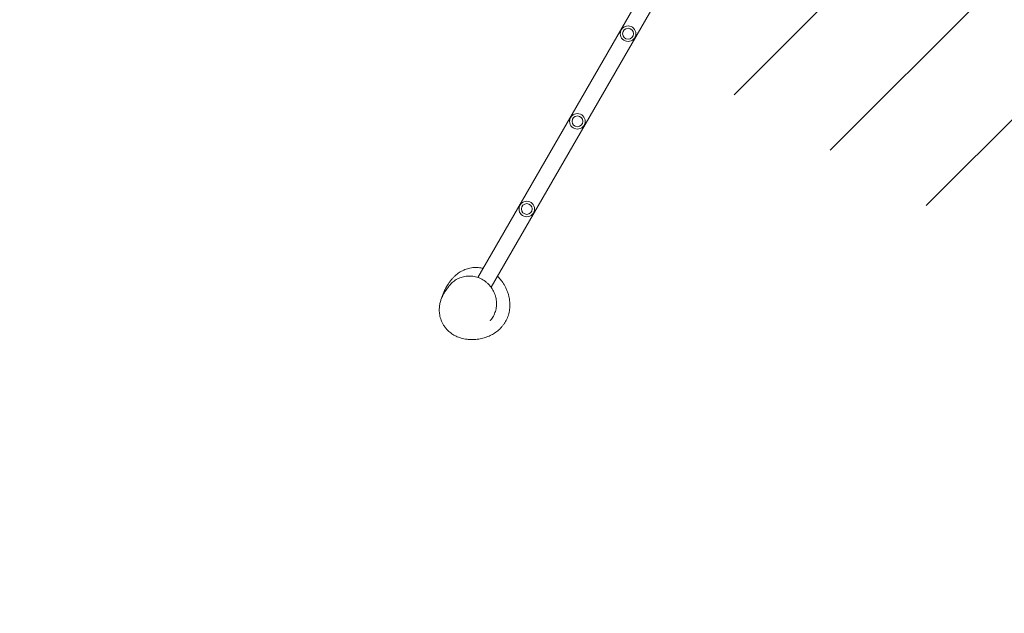
# Model space of a CAD drawing. Units: millimetres. Extents: x -12885 to 14564, y -11455 to 6363.
# Drawn here: x 4569 to 7486, y -8322 to -6563 of the extents above; entities that cross this region are included whole.
import ezdxf

# ---------------------------------------------------------------- set-up
doc = ezdxf.new("R2010")
doc.units = ezdxf.units.MM
doc.header["$LTSCALE"] = 20
doc.linetypes.add('HIDDEN', pattern=[9.525, 6.35, -3.175])
doc.layers.add('2d', color=230, linetype='Continuous')
doc.layers.add('EN-SafetyZone', color=93, linetype='HIDDEN')

msp = doc.modelspace()

# ---------------------------------------------------------------- hatches: boundary and pattern name
at = {"layer": 'EN-SafetyZone'}
h = msp.add_hatch(dxfattribs=at)
h.set_pattern_fill('ANSI31', color=1, scale=100)
edge = h.paths.add_edge_path()
edge.add_line((-7311, -8243.4), (-6093.5, -6656.7))
edge.add_line((-6093.5, -6656.7), (-8481, -4824.7))
edge.add_line((-8481, -4824.7), (-8481, -4824.7))
edge.add_arc((-9089.7, -5618.1), 1000, 52.5, 232.5258)
edge.add_line((-9698.1, -6411.7), (-7311, -8243.4))
edge = h.paths.add_edge_path()
edge.add_line((-11389.2, 1297.1), (-8042.3, -614.6))
edge.add_line((-8042.3, -614.6), (-7050.3, 1122.1))
edge.add_line((-7050.3, 1122.1), (-10397.3, 3033.8))
edge.add_arc((-10893.3, 2165.4), 1000, 60.2672, 240.2672)
edge = h.paths.add_edge_path()
edge.add_line((6553.4, -6708.9), (8648.9, -7918.7))
edge.add_arc((9148.9, -7052.7), 1000, 240, 420)
edge.add_line((9648.9, -6186.7), (7553.4, -4976.8))
edge.add_line((7553.4, -4976.8), (6553.4, -6708.9))
edge = h.paths.add_edge_path()
edge.add_line((9990.7, -2844.1), (11990.4, -3998.6))
edge.add_arc((12488.6, -3131.6), 1000, 240.1168, 420.0001)
edge.add_line((12988.6, -2265.5), (10990.7, -1112.1))
edge.add_line((10990.7, -1112.1), (9990.7, -2844.1))
edge = h.paths.add_edge_path()
edge.add_arc((-3410.5, -2051), 500, 0, 360, ccw=False)
edge = h.paths.add_edge_path()
edge.add_arc((2788.5, -1270), 500, 0, 360, ccw=False)

# ---------------------------------------------------------------- linework, layer by layer
at = {"layer": '2d', "lineweight": 0}
for p, q in [((6420.2, -6471.4), (5926.4, -7326.7)), ((5965.6, -7355.4), (6462.1, -6495.5))]:
    msp.add_line(p, q, dxfattribs=at)
for centre, radius in [((6371.4, -6604.2), 23), ((6371.4, -6604.2), 16), ((6221.4, -6864), 23), ((6221.4, -6864), 16), ((6071.4, -7123.8), 23), ((6071.4, -7123.8), 16)]:
    msp.add_circle(centre, radius, dxfattribs=at)
for points, knots in [([(5818.4, -7389.6), (5818.5, -7389.4), (5818.6, -7389.2), (5819.3, -7386.9), (5819.9, -7384.8), (5821.5, -7380.2), (5822.5, -7377.6), (5824.9, -7371.7), (5826.4, -7368.4), (5829.6, -7361.6), (5831.4, -7358.1), (5835.2, -7351.6), (5837, -7348.5), (5840.8, -7342.7), (5842.7, -7340.1), (5846.5, -7335.2), (5848.4, -7332.9), (5852.2, -7328.6), (5854.1, -7326.6), (5858, -7322.8), (5859.9, -7321.1), (5863.9, -7317.7), (5865.9, -7316.1), (5870.1, -7313.1), (5872.2, -7311.7), (5876.5, -7309.1), (5878.8, -7307.9), (5883.3, -7305.6), (5885.7, -7304.6), (5890.5, -7302.6), (5892.9, -7301.8), (5898, -7300.2), (5900.5, -7299.6), (5905.8, -7298.5), (5908.5, -7298), (5913.8, -7297.4), (5916.5, -7297.3), (5921.8, -7297.1), (5924.6, -7297.2), (5929.9, -7297.6), (5932.6, -7297.9), (5937.5, -7298.7), (5939.8, -7299.2), (5942, -7299.7)], [237.751916, 237.751916, 237.751916, 237.751916, 241.724196, 241.724196, 284.374823, 284.374823, 341.450903, 341.450903, 415.927626, 415.927626, 492.844417, 492.844417, 558.307111, 558.307111, 611.978669, 611.978669, 656.023042, 656.023042, 692.698157, 692.698157, 723.955918, 723.955918, 751.376466, 751.376466, 775.808199, 775.808199, 798.044451, 798.044451, 818.692313, 818.692313, 838.216878, 838.216878, 856.97463, 856.97463, 875.232121, 875.232121, 893.114172, 893.114172, 912.115698, 912.115698, 931.154294, 931.154294, 948.779141, 948.779141, 948.779141, 948.779141]), ([(5984.7, -7323.3), (5985.3, -7323.8), (5985.8, -7324.3), (5988, -7326.5), (5989.5, -7328.1), (5992.6, -7331.6), (5994.2, -7333.5), (5997.4, -7337.6), (5999, -7339.7), (6002.1, -7344.4), (6003.7, -7346.9), (6006.8, -7352.2), (6008.3, -7355.1), (6011.1, -7361), (6012.5, -7364.2), (6014.8, -7370.5), (6015.9, -7373.7), (6017.7, -7380), (6018.5, -7383.2), (6019.8, -7389.4), (6020.3, -7392.4), (6021, -7398.5), (6021.2, -7401.4), (6021.4, -7407.3), (6021.4, -7410.2), (6021.1, -7416), (6020.8, -7418.8), (6020.1, -7424.5), (6019.6, -7427.3), (6018.4, -7432.8), (6017.7, -7435.5), (6016, -7440.9), (6015, -7443.6), (6012.9, -7448.9), (6011.7, -7451.5), (6009.1, -7456.4), (6007.8, -7458.7), (6005, -7463.2), (6003.4, -7465.5), (6000.1, -7469.8), (5998.4, -7471.9), (5994.9, -7475.9), (5993, -7477.8), (5989.3, -7481.4), (5987.3, -7483.1), (5983.4, -7486.4), (5981.4, -7487.9), (5977.3, -7490.8), (5975.2, -7492.2), (5970.9, -7494.8), (5968.7, -7496), (5964.3, -7498.3), (5962, -7499.4), (5957.4, -7501.4), (5955, -7502.3), (5950.2, -7504.1), (5947.7, -7504.9), (5942.6, -7506.4), (5940, -7507.1), (5934.6, -7508.3), (5931.8, -7508.8), (5926, -7509.7), (5923, -7510.1), (5916.7, -7510.6), (5913.5, -7510.8), (5906.8, -7510.9), (5903.3, -7510.8), (5896.5, -7510.3), (5893.2, -7509.9), (5886.8, -7508.9), (5883.8, -7508.3), (5878.2, -7506.9), (5875.5, -7506.2), (5870.4, -7504.4), (5867.9, -7503.5), (5863.2, -7501.5), (5861, -7500.4), (5856.6, -7498.1), (5854.4, -7496.9), (5850.3, -7494.2), (5848.2, -7492.8), (5844.3, -7489.8), (5842.4, -7488.2), (5838.6, -7484.8), (5836.8, -7483), (5833.2, -7479.1), (5831.4, -7477), (5829.5, -7474.5), (5829.3, -7474.2), (5829.1, -7474)], [0, 0, 0, 0, 10.000069, 10.000069, 40.0015, 40.0015, 75.696633, 75.696633, 116.049232, 116.049232, 161.718635, 161.718635, 212.033002, 212.033002, 264.019841, 264.019841, 313.627683, 313.627683, 358.595263, 358.595263, 398.711413, 398.711413, 434.581133, 434.581133, 466.918646, 466.918646, 496.720622, 496.720622, 524.287935, 524.287935, 550.0952, 550.0952, 574.560965, 574.560965, 598.021963, 598.021963, 620.206522, 620.206522, 644.199551, 644.199551, 668.677043, 668.677043, 693.874094, 693.874094, 720.062704, 720.062704, 747.156675, 747.156675, 775.786827, 775.786827, 806.238062, 806.238062, 838.867041, 838.867041, 874.099804, 874.099804, 912.4398, 912.4398, 954.471298, 954.471298, 1000.842274, 1000.842274, 1052.148135, 1052.148135, 1108.360549, 1108.360549, 1166.86348, 1166.86348, 1220.941964, 1220.941964, 1265.764456, 1265.764456, 1302.543098, 1302.543098, 1333.20598, 1333.20598, 1359.601599, 1359.601599, 1382.973822, 1382.973822, 1404.159116, 1404.159116, 1423.742913, 1423.742913, 1443.299128, 1443.299128, 1463.782435, 1463.782435, 1466.057994, 1466.057994, 1466.057994, 1466.057994]), ([(5842.7, -7350.5), (5844.2, -7348.5), (5845.9, -7346.6), (5849.5, -7343), (5851.3, -7341.3), (5855.3, -7338.1), (5857.3, -7336.5), (5861.5, -7333.7), (5863.7, -7332.4), (5868.3, -7330), (5870.6, -7328.9), (5875.4, -7327), (5877.9, -7326.1), (5882.8, -7324.7), (5885.4, -7324.1), (5890.5, -7323.2), (5893.1, -7322.9), (5898.4, -7322.5), (5901, -7322.5), (5906.3, -7322.6), (5908.9, -7322.9), (5914.2, -7323.6), (5916.8, -7324.1), (5922, -7325.3), (5924.5, -7326.1), (5929.6, -7327.8), (5932, -7328.8), (5936.9, -7331.1), (5939.3, -7332.3), (5943.9, -7335.1), (5946.1, -7336.5), (5950.4, -7339.7), (5952.5, -7341.4), (5955.2, -7343.9), (5956, -7344.6), (5956.8, -7345.3)], [0, 0, 0, 0, 8.238595, 8.238595, 16.616564, 16.616564, 25.092279, 25.092279, 33.65127, 33.65127, 42.305064, 42.305064, 51.021318, 51.021318, 59.814359, 59.814359, 68.642284, 68.642284, 77.484856, 77.484856, 86.335325, 86.335325, 95.124212, 95.124212, 103.870976, 103.870976, 112.51927, 112.51927, 121.107101, 121.107101, 129.587145, 129.587145, 137.954426, 137.954426, 141.241043, 141.241043, 141.241043, 141.241043]), ([(5956.8, -7345.3), (5958.6, -7347.2), (5960.4, -7349.1), (5963.8, -7353.1), (5965.5, -7355.2), (5968.5, -7359.5), (5969.9, -7361.7), (5972.5, -7366.3), (5973.6, -7368.6), (5975.8, -7373.4), (5976.7, -7375.8), (5978.4, -7380.7), (5979.1, -7383.2), (5980.3, -7388.2), (5980.7, -7390.8), (5981.4, -7395.8), (5981.7, -7398.4), (5981.9, -7403.5), (5981.9, -7406), (5981.6, -7411.1), (5981.3, -7413.7), (5980.6, -7418.7), (5980.1, -7421.1), (5978.9, -7426), (5978.1, -7428.5), (5976.4, -7433.2), (5975.5, -7435.5), (5973.3, -7440.1), (5972.1, -7442.3), (5969.5, -7446.7), (5968.1, -7448.8), (5965.8, -7451.9), (5965, -7452.9), (5964.1, -7453.9)], [0, 0, 0, 0, 8.07268, 8.07268, 16.159841, 16.159841, 24.138742, 24.138742, 32.017163, 32.017163, 39.821399, 39.821399, 47.570086, 47.570086, 55.285303, 55.285303, 62.987339, 62.987339, 70.699562, 70.699562, 78.444504, 78.444504, 86.218643, 86.218643, 94.060904, 94.060904, 101.991776, 101.991776, 110.022808, 110.022808, 118.164634, 118.164634, 122.491475, 122.491475, 122.491475, 122.491475]), ([(5829.1, -7474), (5829, -7473.8), (5828.9, -7473.7), (5828.5, -7473.1), (5828.1, -7472.6), (5826.8, -7470.7), (5825.9, -7469.3), (5823.5, -7465.5), (5822.1, -7463), (5819.7, -7458), (5818.6, -7455.5), (5816.7, -7450.4), (5815.9, -7447.8), (5814.5, -7442.7), (5813.9, -7440.1), (5813.1, -7435.1), (5812.7, -7432.7), (5812.3, -7427.8), (5812.2, -7425.4), (5812.2, -7420.8), (5812.3, -7418.6), (5812.6, -7414.2), (5812.8, -7412), (5813.4, -7407.9), (5813.8, -7405.9), (5814.6, -7402), (5815.1, -7400), (5816.1, -7396.3), (5816.7, -7394.5), (5817.9, -7391), (5818.6, -7389.3), (5819.9, -7385.9), (5820.6, -7384.3), (5822.2, -7381.1), (5823, -7379.5), (5824.6, -7376.4), (5825.5, -7374.9), (5827.2, -7371.8), (5828.2, -7370.3), (5830.1, -7367.3), (5831.1, -7365.8), (5833.3, -7362.8), (5834.4, -7361.2), (5836.7, -7358.1), (5838, -7356.4), (5840.4, -7353.4), (5841.5, -7351.9), (5842.7, -7350.5)], [0, 0, 0, 0, 1.387429, 1.387429, 5.549745, 5.549745, 18.037522, 18.037522, 38.237597, 38.237597, 58.376085, 58.376085, 78.532793, 78.532793, 98.760857, 98.760857, 119.139404, 119.139404, 139.807141, 139.807141, 160.965963, 160.965963, 182.868489, 182.868489, 205.618269, 205.618269, 229.863202, 229.863202, 255.735692, 255.735692, 283.622937, 283.622937, 313.99813, 313.99813, 347.451578, 347.451578, 384.729249, 384.729249, 426.791884, 426.791884, 474.902795, 474.902795, 530.74445, 530.74445, 596.483229, 596.483229, 662.080088, 662.080088, 662.080088, 662.080088]), ([(5964.1, -7454), (5964, -7454.1), (5964, -7454.1), (5963.7, -7454.4), (5963.5, -7454.6), (5963.2, -7455.1), (5963, -7455.3), (5963, -7455.4), (5963, -7455.4), (5963, -7455.4)], [0.84952, 0.84952, 0.84952, 0.84952, 10.000012, 10.000012, 40.000332, 40.000332, 90.995764, 90.995764, 107.011988, 107.011988, 107.011988, 107.011988])]:
    msp.add_open_spline(points, degree=3, knots=knots, dxfattribs=at)
for points in [[(5984.3, -7322.9), (5984.5, -7323), (5984.6, -7323.2), (5984.7, -7323.3)], [(5964.1, -7453.9), (5964.1, -7453.9), (5964.1, -7453.9), (5964.1, -7453.9)]]:
    msp.add_open_spline(points, degree=3, dxfattribs=at)
at = {"layer": 'EN-SafetyZone', "flags": 128}
msp.add_lwpolyline([(-3207.9, -7623.6, -0.005983), (-3240.1, -7656.8, -0.010373), (-3301, -7675.4, -0.011077), (-3367.6, -7659.9), (-4203.2, -6990.9), (-4988.7, -6425.2), (-5534.2, -5927.8), (-6731.6, -5008.9, 0.213422), (-7923, -4725), (-9018.4, -3884.5, 0.414214), (-10420.5, -4069.1), (-10930.3, -4733.5, 0.414214), (-10745.7, -6135.6), (-9625.7, -6995, 0.205445), (-9047.2, -8026.7), (-7849.7, -8945.5), (-7301.6, -9405.4), (-6484.3, -9994), (-5650.8, -10661.3, 0.093063), (-4574.4, -11234.7, 0.038299), (-3782.5, -11417.9, 0.092681), (-2565.7, -11376.4, 0.038418), (-1787.3, -11139.3, 0.092904), (-753, -10494.1, 0.032883), (-235.5, -9951.8, 0.103052), (385.2, -8790.6, 0.051685), (560.8, -7837.8), (567, -7127.9), (1814.2, -6040.8, 0.227957), (2377.7, -4869), (2377.7, -3695.5, 0.064245), (3006.8, -3720.3), (3161.4, -4587.3, 0.264227), (3919.3, -5860.7, 1.163926), (8132.8, -8445.2, 0.496752), (10433.1, -7794.5, 0.45541), (10026.8, -5568.2), (8496.7, -4660.2, 0.247821), (8660.5, -3268.9), (8575.7, -3049.1), (10247.1, -4014, 0.205445), (11421.5, -4153.7), (12645, -4860, 0.414214), (14011, -4494), (14429.7, -3768.8, 0.414213), (14063.7, -2402.8), (12840.2, -1696.4, 0.205445), (12132.1, -749.1), (8410.6, 1399.5, 0.053617), (7652.3, 1734.9), (7650.9, 2373.5, 0.365682), (6396.2, 3846.9, 0.331302), (4657.6, 4278.1), (4412.5, 4863.2, 0.414214), (2912.5, 6363.2), (1035, 6363.2, 0.414214), (-465, 4863.2), (-719.8, 3938.7, 0.207034), (-1899.4, 3773.3), (-2685.3, 3294.1, 0.151886), (-3354.5, 2706.2, 0.268004), (-4653.7, 3456.4), (-5767.7, 3456.4, 0.06579), (-6157.3, 3405), (-7490.6, 3046.3, 0.105302), (-8273.3, 2674.5), (-8718.8, 2931.7, 0.213422), (-9937.1, 3057.7), (-11133.7, 3748.6, 0.414214), (-12499.8, 3382.6), (-12750.6, 2948.1, 0.414214), (-12384.6, 1582.1), (-11190.5, 892.7, 0.214574), (-10469.5, -104.8), (-9597.6, -606.5), (-9766.2, -1236.8, 0.416005), (-8345.3, -3822.7), (-7854.2, -4031.9, 0.331832), (-5437.4, -3445.1), (-5265.1, -5289.5, 0.255015), (-4462.8, -6481.3), (-3204.3, -7254.2), (-3207.5, -7621.3)], format="xyb", dxfattribs=at)

doc.saveas('drawing.dxf')
